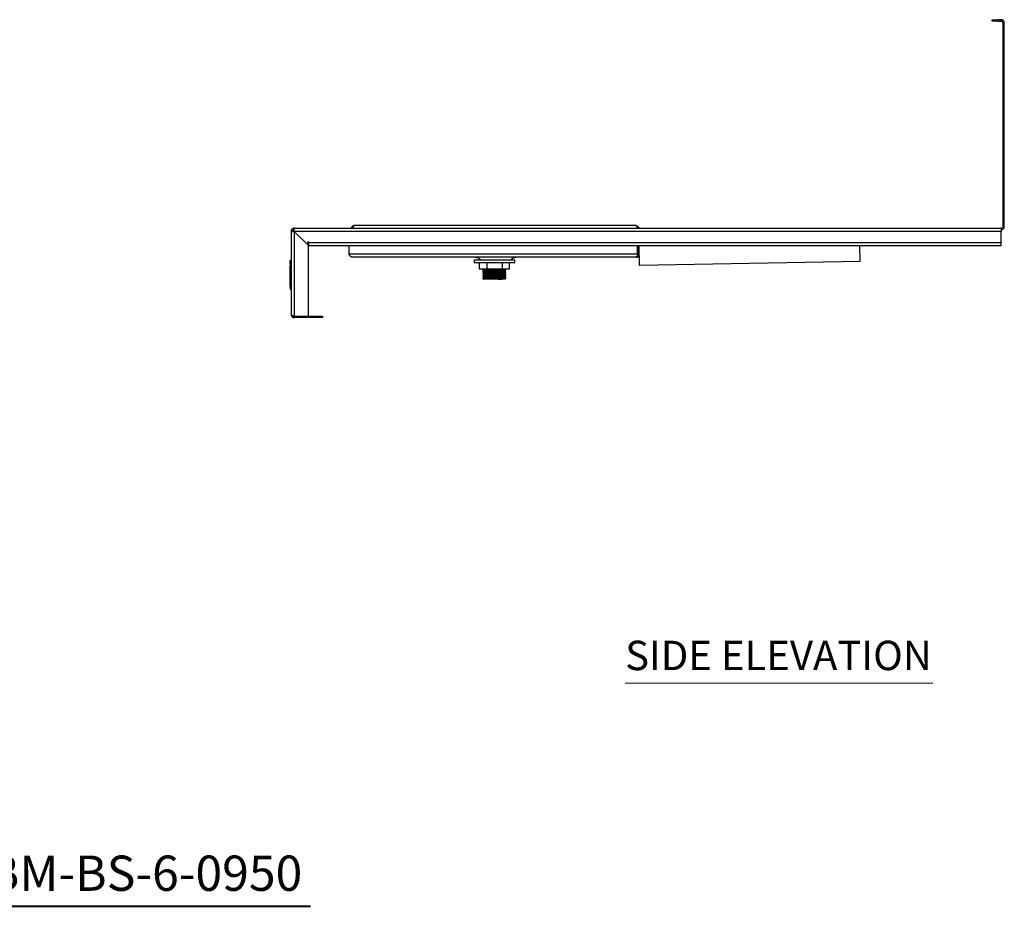
# Model space of a CAD drawing. Units: millimetres. Extents: x 1259 to 4199, y 642 to 2423.
# Drawn here: x 3350 to 4199, y 648 to 1413 of the extents above; entities that cross this region are included whole.
import ezdxf

# ---------------------------------------------------------------- set-up
doc = ezdxf.new("R2010")
doc.units = ezdxf.units.MM
doc.layers.add('PDF_Geometry', color=7, linetype='Continuous')
doc.layers.add('PDF_Text', color=9, linetype='Continuous', true_color=0x808080)
doc.styles.add('PDF Century Gothic', font='Gothic.ttf')
doc.styles.add('PDF Century Gothic Bold', font='GOTHICB.TTF')

msp = doc.modelspace()

# ---------------------------------------------------------------- linework, layer by layer
at = {"layer": 'PDF_Geometry', "lineweight": 25}
for points in [[(4193.1, 1412.84), (4193.1, 1411.64), (4192.12, 1411.64), (4191.18, 1411.64), (4190.32, 1411.64), (4189.56, 1411.64), (4188.94, 1411.64), (4188.48, 1411.64), (4188.19, 1411.64), (4188.1, 1411.64), (4188.1, 1412.84), (4188.19, 1412.84), (4188.48, 1412.84), (4188.94, 1412.84), (4189.56, 1412.84), (4190.32, 1412.84), (4191.18, 1412.84), (4192.12, 1412.84)], [(4195.9, 1231.83), (4196.42, 1231.88), (4196.93, 1232.04), (4197.4, 1232.28), (4197.81, 1232.62), (4198.14, 1233.03), (4198.39, 1233.5), (4198.55, 1234), (4198.6, 1234.53), (4197.4, 1234.53), (4197.37, 1234.24), (4197.28, 1233.96), (4197.15, 1233.7), (4196.96, 1233.47), (4196.73, 1233.28), (4196.47, 1233.14), (4196.19, 1233.06), (4195.9, 1233.03)], [(3598.57, 1218.03), (3586.27, 1230.33), (3586.27, 1157.33), (3598.57, 1157.33)], [(3583.42, 1201.79), (3583.42, 1202.46), (3583.57, 1202.46), (3582.92, 1202.46), (3582.92, 1201.79), (3583.57, 1201.79)], [(3741.41, 1203.56), (3741.42, 1203.56), (3741.68, 1203.56), (3742.29, 1203.56), (3743.25, 1203.56), (3744.52, 1203.56), (3746.09, 1203.56), (3747.91, 1203.56), (3749.96, 1203.56), (3752.19, 1203.56), (3754.56, 1203.56), (3757.02, 1203.56), (3759.52, 1203.56), (3762, 1203.56), (3764.42, 1203.56), (3766.73, 1203.56), (3768.87, 1203.56), (3770.82, 1203.56), (3772.53, 1203.56), (3773.95, 1203.56), (3775.07, 1203.56), (3775.86, 1203.56), (3776.3, 1203.56), (3776.41, 1203.56), (3776.41, 1205.56), (3776.3, 1205.56), (3775.86, 1205.56), (3775.07, 1205.56), (3773.95, 1205.56), (3772.53, 1205.56), (3770.82, 1205.56), (3768.87, 1205.56), (3766.73, 1205.56), (3764.42, 1205.56), (3762, 1205.56), (3759.52, 1205.56), (3757.02, 1205.56), (3754.56, 1205.56), (3752.19, 1205.56), (3749.96, 1205.56), (3747.91, 1205.56), (3746.09, 1205.56), (3744.52, 1205.56), (3743.25, 1205.56), (3742.29, 1205.56), (3741.68, 1205.56), (3741.42, 1205.56), (3741.41, 1205.56)], [(3607.57, 1156.03), (3586.27, 1156.03), (3586.27, 1157.23), (3607.57, 1157.23)]]:
    msp.add_lwpolyline(points, close=True, dxfattribs=at)
for points in [[(4193.1, 1411.64), (4195.9, 1411.64), (4195.9, 1412.84), (4193.1, 1412.84)], [(4198.6, 1410.14), (4198.55, 1410.66), (4198.39, 1411.17), (4198.14, 1411.64), (4197.81, 1412.05), (4197.4, 1412.38), (4196.93, 1412.63), (4196.42, 1412.79), (4195.9, 1412.84)], [(4197.4, 1410.14), (4197.37, 1410.43), (4197.28, 1410.71), (4197.15, 1410.97), (4196.96, 1411.2), (4196.73, 1411.39), (4196.47, 1411.52), (4196.19, 1411.61), (4195.9, 1411.64)], [(4198.6, 1234.53), (4198.6, 1410.14), (4197.4, 1410.14), (4197.4, 1234.53)], [(3586.27, 1233.03), (3585.75, 1232.98), (3585.24, 1232.82), (3584.77, 1232.58), (3584.36, 1232.24), (3584.03, 1231.83), (3583.78, 1231.36), (3583.63, 1230.86), (3583.57, 1230.33)], [(3586.27, 1231.83), (3585.98, 1231.8), (3585.7, 1231.72), (3585.44, 1231.58), (3585.21, 1231.39), (3585.03, 1231.16), (3584.89, 1230.9), (3584.8, 1230.62), (3584.77, 1230.33), (3583.57, 1230.33), (3583.57, 1158.73), (3583.78, 1157.69), (3584.36, 1156.82), (3585.24, 1156.23), (3586.27, 1156.03)], [(3584.77, 1230.33), (3584.94, 1230.33), (3585.12, 1230.33), (3585.3, 1230.33), (3585.49, 1230.33), (3585.68, 1230.33), (3585.88, 1230.33), (3586.07, 1230.33), (3586.27, 1230.33), (3597.97, 1218.63), (3597.97, 1221.33), (3598.57, 1221.33), (3598.57, 1220.73), (4195.9, 1220.73), (4195.9, 1230.33), (3586.27, 1230.33), (3586.27, 1230.53), (3586.27, 1230.72), (3586.27, 1230.92), (3586.27, 1231.11), (3586.27, 1231.3), (3586.27, 1231.48), (3586.27, 1231.66), (3586.27, 1231.83), (3586.27, 1233.03), (4195.9, 1233.03)], [(3635.51, 1233.03), (3635.54, 1233.17), (3635.69, 1233.67), (3635.94, 1234.14), (3636.27, 1234.55), (3636.69, 1234.88), (3637.15, 1235.13), (3637.66, 1235.29), (3638.19, 1235.34)], [(3636.74, 1233.03), (3636.77, 1233.15), (3636.88, 1233.39), (3636.92, 1233.45)], [(3882.1, 1233.03), (3882.09, 1233.17), (3882.02, 1233.67), (3881.89, 1234.14), (3881.73, 1234.55), (3881.53, 1234.88), (3881.3, 1235.13), (3881.05, 1235.29), (3880.79, 1235.34), (3638.19, 1235.34), (3637.92, 1235.29), (3637.68, 1235.13), (3637.45, 1234.88), (3637.25, 1234.55), (3637.08, 1234.14), (3636.96, 1233.67), (3636.89, 1233.17), (3636.88, 1233.03)], [(3880.79, 1235.34), (3881.26, 1235.3), (3881.72, 1235.18), (3882.14, 1234.98), (3882.53, 1234.71), (3882.86, 1234.37), (3883.13, 1233.99), (3883.33, 1233.56), (3883.45, 1233.11), (3883.46, 1233.03)], [(3882.06, 1233.45), (3882.18, 1233.21), (3882.24, 1233.03)], [(4195.9, 1231.83), (4195.9, 1231.66), (4195.9, 1231.48), (4195.9, 1231.3), (4195.9, 1231.11), (4195.9, 1230.92), (4195.9, 1230.72), (4195.9, 1230.53), (4195.9, 1230.33)], [(3586.27, 1230.33), (3586.27, 1230.33)], [(3586.27, 1230.33), (3586.27, 1230.33)], [(3598.57, 1220.73), (3598.57, 1220.2), (3598.57, 1219.7), (3598.57, 1219.23), (3598.57, 1218.82), (3598.57, 1218.49), (3598.57, 1218.24), (3598.57, 1218.08), (3598.57, 1218.03), (4195.9, 1218.03), (4195.9, 1218.08), (4195.9, 1218.24), (4195.9, 1218.49), (4195.9, 1218.82), (4195.9, 1219.23), (4195.9, 1219.7), (4195.9, 1220.2), (4195.9, 1220.73)], [(3882.31, 1218.03), (3882.31, 1210.73), (3633.57, 1210.73), (3633.57, 1218.03)], [(3882.31, 1214.71), (3882.38, 1214.71)], [(3883.58, 1218.03), (3883.58, 1210.73), (3882.38, 1210.73), (3882.38, 1218.03)], [(4073.66, 1218.03), (4073.9, 1204.35), (3884.12, 1201.03), (3883.82, 1218.03)], [(3882.31, 1210.73), (3882.23, 1209.88), (3882.05, 1209.13), (3881.75, 1208.54), (3881.35, 1208.17), (3880.89, 1208.03), (3636.27, 1208.03), (3635.61, 1208.23), (3634.93, 1208.82), (3634.24, 1209.72), (3633.57, 1210.73)], [(3742.65, 1208.03), (3743.51, 1207.96), (3744.34, 1207.76), (3745.13, 1207.43), (3745.86, 1206.98), (3746.51, 1206.42), (3747.07, 1205.76), (3747.21, 1205.56)], [(3772.96, 1205.56), (3773.09, 1205.76), (3773.65, 1206.42), (3774.3, 1206.98), (3775.03, 1207.43), (3775.82, 1207.76), (3776.65, 1207.96), (3777.51, 1208.03)], [(3880.89, 1208.03), (3881.92, 1208.23), (3882.79, 1208.82), (3883.38, 1209.69), (3883.58, 1210.73)], [(3882.26, 1210.14), (3882.27, 1210.16), (3882.38, 1210.73)], [(3882.38, 1211.34), (3882.31, 1211.34)], [(3882.31, 1210.73), (3882.31, 1210.73)], [(3582.92, 1200.83), (3582.42, 1200.83), (3582.42, 1197.85)], [(3582.92, 1197.85), (3582.42, 1197.85), (3582.42, 1193.61), (3582.92, 1193.61)], [(3582.92, 1205.04), (3582.92, 1205.11), (3583.57, 1205.11), (3583.42, 1205.11), (3583.42, 1205.04)], [(3582.92, 1204.84), (3582.92, 1205.04), (3583.57, 1205.04), (3583.42, 1205.04), (3583.42, 1204.84)], [(3582.92, 1204.54), (3582.92, 1204.84), (3583.57, 1204.84), (3583.42, 1204.84), (3583.42, 1204.54)], [(3582.92, 1204.13), (3582.92, 1204.54), (3583.57, 1204.54), (3583.42, 1204.54), (3583.42, 1204.13)], [(3582.92, 1203.64), (3582.92, 1204.13), (3583.57, 1204.13), (3583.42, 1204.13), (3583.42, 1203.64)], [(3582.92, 1203.08), (3582.92, 1203.64), (3583.57, 1203.64), (3583.42, 1203.64), (3583.42, 1203.08)], [(3582.92, 1202.46), (3582.92, 1203.08), (3583.57, 1203.08), (3583.42, 1203.08), (3583.42, 1202.46)], [(3583.42, 1201.79), (3583.42, 1183.78), (3583.57, 1183.78), (3582.92, 1183.78), (3582.92, 1183.11), (3583.57, 1183.11), (3583.42, 1183.11), (3583.42, 1182.49), (3583.57, 1182.49), (3582.92, 1182.49), (3582.92, 1183.11)], [(3582.92, 1201.79), (3582.92, 1183.78)], [(3745.91, 1203.56), (3745.91, 1198.06), (3752.8, 1198.06), (3752.8, 1203.56)], [(3748.96, 1197.04), (3748.91, 1197.05), (3749.24, 1197.11), (3750.25, 1197.17), (3751.83, 1197.23), (3753.89, 1197.29), (3756.33, 1197.36), (3758.91, 1197.42), (3761.48, 1197.48), (3763.92, 1197.55), (3765.98, 1197.61), (3767.56, 1197.67), (3768.57, 1197.74), (3768.91, 1197.8), (3768.91, 1197.98)], [(3749.72, 1197.71), (3749.32, 1197.48), (3748.91, 1197.24)], [(3748.91, 1197.23), (3748.91, 1197.05)], [(3748.96, 1197.24), (3749.24, 1197.29), (3750.25, 1197.36), (3751.83, 1197.42), (3753.89, 1197.48), (3756.33, 1197.55), (3758.91, 1197.61), (3761.48, 1197.67), (3763.92, 1197.74), (3765.98, 1197.8), (3767.56, 1197.86), (3768.57, 1197.92), (3768.91, 1197.98), (3768.85, 1197.99)], [(3749.72, 1198.06), (3749.72, 1197.89), (3749.72, 1197.71)], [(3768.04, 1197.32), (3767.79, 1197.27), (3766.86, 1197.2), (3765.41, 1197.14), (3763.52, 1197.08), (3761.28, 1197.01), (3758.91, 1196.95), (3756.55, 1196.89), (3754.3, 1196.83), (3752.41, 1196.77), (3750.96, 1196.7), (3750.03, 1196.64), (3749.72, 1196.58), (3749.72, 1196.39), (3749.72, 1196.21)], [(3749.77, 1197.71), (3750.03, 1197.76), (3750.96, 1197.83), (3752.41, 1197.89), (3754.31, 1197.95), (3756.55, 1198.02), (3758.19, 1198.06)], [(3749.77, 1196.21), (3750.03, 1196.26), (3750.96, 1196.33), (3752.41, 1196.39), (3754.3, 1196.45), (3756.55, 1196.51), (3758.91, 1196.58), (3761.28, 1196.64), (3763.52, 1196.7), (3765.41, 1196.77), (3766.86, 1196.83), (3767.79, 1196.89), (3768.09, 1196.95), (3768.09, 1197.14), (3768.09, 1197.32)], [(3752.8, 1198.06), (3765.79, 1198.06), (3765.79, 1203.56)], [(3765.79, 1198.06), (3771.9, 1198.06), (3771.9, 1203.56)], [(3768.09, 1197.32), (3768.49, 1197.55), (3768.9, 1197.79)], [(3768.9, 1197.99), (3768.78, 1198.06)], [(3582.42, 1193.61), (3582.42, 1193.14)], [(3582.92, 1193.14), (3582.42, 1193.14), (3582.42, 1189.76)], [(3582.92, 1189.76), (3582.42, 1189.76), (3582.42, 1188.93), (3582.92, 1188.93)], [(3582.42, 1188.93), (3582.42, 1183.73), (3582.92, 1183.73)], [(3748.91, 1197.04), (3749.32, 1196.8), (3749.72, 1196.57)], [(3748.96, 1195.54), (3748.91, 1195.54), (3749.24, 1195.61), (3750.25, 1195.67), (3751.83, 1195.73), (3753.89, 1195.79), (3756.33, 1195.86), (3758.91, 1195.92), (3761.48, 1195.98), (3763.92, 1196.05), (3765.98, 1196.11), (3767.56, 1196.17), (3768.57, 1196.24), (3768.91, 1196.3), (3768.91, 1196.48)], [(3749.72, 1196.21), (3749.32, 1195.98), (3748.91, 1195.74)], [(3748.91, 1195.73), (3748.91, 1195.54)], [(3748.91, 1195.54), (3749.32, 1195.3), (3749.72, 1195.07)], [(3748.96, 1194.04), (3748.91, 1194.05), (3749.24, 1194.11), (3750.25, 1194.17), (3751.83, 1194.23), (3753.89, 1194.3), (3756.33, 1194.36), (3758.91, 1194.42), (3761.48, 1194.48), (3763.92, 1194.55), (3765.98, 1194.61), (3767.56, 1194.67), (3768.57, 1194.73), (3768.91, 1194.8), (3768.91, 1194.98)], [(3749.72, 1194.71), (3749.32, 1194.48), (3748.91, 1194.24)], [(3748.91, 1194.23), (3748.91, 1194.05)], [(3748.91, 1194.04), (3749.32, 1193.8), (3749.72, 1193.57)], [(3748.96, 1192.54), (3748.91, 1192.55), (3749.24, 1192.61), (3750.25, 1192.67), (3751.83, 1192.73), (3753.89, 1192.8), (3756.33, 1192.86), (3758.91, 1192.92), (3761.48, 1192.98), (3763.92, 1193.05), (3765.98, 1193.11), (3767.56, 1193.17), (3768.57, 1193.23), (3768.91, 1193.3), (3768.91, 1193.48)], [(3749.72, 1193.21), (3749.32, 1192.98), (3748.91, 1192.74)], [(3748.91, 1192.73), (3748.91, 1192.55)], [(3748.91, 1192.54), (3749.32, 1192.3), (3749.72, 1192.07)], [(3748.96, 1191.04), (3748.91, 1191.05), (3749.24, 1191.11), (3750.25, 1191.17), (3751.83, 1191.23), (3753.89, 1191.29), (3756.33, 1191.36), (3758.91, 1191.42), (3761.48, 1191.48), (3763.92, 1191.55), (3765.98, 1191.61), (3767.56, 1191.67), (3768.57, 1191.73), (3768.91, 1191.79), (3768.91, 1191.98)], [(3749.72, 1191.71), (3749.32, 1191.48), (3748.91, 1191.24)], [(3748.91, 1191.23), (3748.91, 1191.05)], [(3748.91, 1191.04), (3749.32, 1190.8), (3749.72, 1190.57)], [(3748.96, 1189.54), (3748.91, 1189.55), (3749.24, 1189.61), (3750.25, 1189.67), (3751.83, 1189.73), (3753.89, 1189.79), (3756.33, 1189.86), (3758.91, 1189.92), (3761.48, 1189.98), (3763.92, 1190.05), (3765.98, 1190.11), (3767.56, 1190.17), (3768.57, 1190.23), (3768.91, 1190.29), (3768.91, 1190.48)], [(3749.72, 1190.21), (3749.32, 1189.98), (3748.91, 1189.74)], [(3748.91, 1189.73), (3748.91, 1189.55)], [(3748.91, 1189.54), (3749.32, 1189.3), (3749.72, 1189.07)], [(3748.96, 1195.74), (3749.24, 1195.79), (3750.25, 1195.86), (3751.83, 1195.92), (3753.89, 1195.98), (3756.33, 1196.05), (3758.91, 1196.11), (3761.48, 1196.17), (3763.92, 1196.24), (3765.98, 1196.3), (3767.56, 1196.36), (3768.57, 1196.42), (3768.91, 1196.48), (3768.85, 1196.49)], [(3748.96, 1194.24), (3749.24, 1194.3), (3750.25, 1194.36), (3751.83, 1194.42), (3753.89, 1194.48), (3756.33, 1194.55), (3758.91, 1194.61), (3761.48, 1194.67), (3763.92, 1194.73), (3765.98, 1194.8), (3767.56, 1194.86), (3768.57, 1194.92), (3768.91, 1194.98), (3768.85, 1194.99)], [(3748.96, 1192.74), (3749.24, 1192.8), (3750.25, 1192.86), (3751.83, 1192.92), (3753.89, 1192.98), (3756.33, 1193.05), (3758.91, 1193.11), (3761.48, 1193.17), (3763.92, 1193.23), (3765.98, 1193.3), (3767.56, 1193.36), (3768.57, 1193.42), (3768.91, 1193.48), (3768.86, 1193.49)], [(3748.96, 1191.24), (3749.24, 1191.29), (3750.25, 1191.36), (3751.83, 1191.42), (3753.89, 1191.48), (3756.33, 1191.55), (3758.91, 1191.61), (3761.48, 1191.67), (3763.92, 1191.73), (3765.98, 1191.79), (3767.56, 1191.86), (3768.57, 1191.92), (3768.91, 1191.98), (3768.86, 1191.99)], [(3748.96, 1189.74), (3749.24, 1189.79), (3750.25, 1189.86), (3751.83, 1189.92), (3753.89, 1189.98), (3756.33, 1190.05), (3758.91, 1190.11), (3761.48, 1190.17), (3763.92, 1190.23), (3765.98, 1190.29), (3767.56, 1190.36), (3768.57, 1190.42), (3768.91, 1190.48), (3768.86, 1190.49)], [(3768.04, 1189.82), (3767.78, 1189.77), (3766.86, 1189.7), (3765.4, 1189.64), (3763.51, 1189.58), (3761.27, 1189.51), (3758.91, 1189.45), (3756.54, 1189.39), (3754.3, 1189.32), (3752.41, 1189.26), (3750.96, 1189.2), (3750.42, 1189.17), (3749.77, 1189.17), (3749.66, 1189.17)], [(3768.04, 1195.82), (3767.79, 1195.77), (3766.86, 1195.7), (3765.41, 1195.64), (3763.52, 1195.58), (3761.27, 1195.51), (3758.91, 1195.45), (3756.55, 1195.39), (3754.3, 1195.33), (3752.41, 1195.27), (3750.96, 1195.2), (3750.03, 1195.14), (3749.72, 1195.08), (3749.72, 1195.08), (3749.72, 1194.89), (3749.72, 1194.71)], [(3768.04, 1194.32), (3767.79, 1194.27), (3766.86, 1194.2), (3765.41, 1194.14), (3763.51, 1194.08), (3761.27, 1194.01), (3758.91, 1193.95), (3756.54, 1193.89), (3754.3, 1193.83), (3752.41, 1193.76), (3750.96, 1193.7), (3750.03, 1193.64), (3749.72, 1193.58), (3749.72, 1193.39), (3749.72, 1193.21)], [(3768.04, 1192.82), (3767.78, 1192.76), (3766.86, 1192.7), (3765.41, 1192.64), (3763.51, 1192.58), (3761.27, 1192.51), (3758.91, 1192.45), (3756.54, 1192.39), (3754.3, 1192.33), (3752.41, 1192.26), (3750.96, 1192.2), (3750.03, 1192.14), (3749.72, 1192.08), (3749.72, 1191.89), (3749.72, 1191.71)], [(3768.04, 1191.32), (3767.78, 1191.27), (3766.86, 1191.2), (3765.4, 1191.14), (3763.51, 1191.08), (3761.27, 1191.01), (3758.91, 1190.95), (3756.54, 1190.89), (3754.3, 1190.82), (3752.41, 1190.76), (3750.96, 1190.7), (3750.03, 1190.64), (3749.72, 1190.58), (3749.72, 1190.39), (3749.72, 1190.21)], [(3749.77, 1194.71), (3750.03, 1194.76), (3750.96, 1194.83), (3752.41, 1194.89), (3754.3, 1194.95), (3756.55, 1195.02), (3758.91, 1195.08), (3761.27, 1195.14), (3763.52, 1195.2), (3765.41, 1195.27), (3766.86, 1195.33), (3767.79, 1195.39), (3768.09, 1195.45), (3768.09, 1195.64), (3768.09, 1195.82)], [(3749.77, 1193.21), (3750.03, 1193.26), (3750.96, 1193.33), (3752.41, 1193.39), (3754.3, 1193.45), (3756.54, 1193.52), (3758.91, 1193.58), (3761.27, 1193.64), (3763.51, 1193.7), (3765.41, 1193.76), (3766.86, 1193.83), (3767.79, 1193.89), (3768.09, 1193.95), (3768.09, 1194.14), (3768.09, 1194.32)], [(3749.77, 1191.71), (3750.03, 1191.76), (3750.96, 1191.83), (3752.41, 1191.89), (3754.3, 1191.95), (3756.54, 1192.02), (3758.91, 1192.08), (3761.27, 1192.14), (3763.51, 1192.2), (3765.41, 1192.26), (3766.86, 1192.33), (3767.78, 1192.39), (3768.09, 1192.45), (3768.09, 1192.64), (3768.09, 1192.82)], [(3749.77, 1190.21), (3750.03, 1190.26), (3750.96, 1190.33), (3752.41, 1190.39), (3754.3, 1190.45), (3756.54, 1190.52), (3758.91, 1190.58), (3761.27, 1190.64), (3763.51, 1190.7), (3765.4, 1190.76), (3766.86, 1190.82), (3767.78, 1190.89), (3768.09, 1190.95), (3768.09, 1191.14), (3768.09, 1191.32)], [(3762.42, 1189.17), (3761.72, 1189.17), (3758.71, 1189.17), (3755.72, 1189.17), (3753.04, 1189.17), (3751.03, 1189.17), (3750.42, 1189.17)], [(3768.45, 1189.17), (3768.5, 1189.17), (3767.51, 1189.17), (3765.58, 1189.17), (3762.9, 1189.17), (3762.42, 1189.17), (3763.51, 1189.2), (3765.4, 1189.26), (3766.86, 1189.32), (3767.78, 1189.39), (3768.09, 1189.45), (3768.09, 1189.64), (3768.09, 1189.82)], [(3768.9, 1196.49), (3768.49, 1196.73), (3768.09, 1196.96)], [(3768.09, 1195.82), (3768.49, 1196.05), (3768.9, 1196.29)], [(3768.9, 1194.99), (3768.49, 1195.23), (3768.09, 1195.46)], [(3768.09, 1194.32), (3768.49, 1194.55), (3768.9, 1194.79)], [(3768.9, 1193.49), (3768.49, 1193.73), (3768.09, 1193.96)], [(3768.09, 1192.82), (3768.49, 1193.05), (3768.9, 1193.29)], [(3768.9, 1191.99), (3768.49, 1192.23), (3768.09, 1192.46)], [(3768.09, 1191.32), (3768.49, 1191.55), (3768.9, 1191.79)], [(3768.9, 1190.49), (3768.49, 1190.73), (3768.09, 1190.96)], [(3768.09, 1189.82), (3768.49, 1190.05), (3768.9, 1190.29)], [(3768.49, 1189.23), (3768.09, 1189.46)], [(3582.92, 1182.49), (3582.92, 1181.93), (3583.57, 1181.93), (3583.42, 1181.93), (3583.42, 1182.49)], [(3582.92, 1181.93), (3582.92, 1181.44), (3583.57, 1181.44), (3583.42, 1181.44), (3583.42, 1181.93)], [(3582.92, 1181.44), (3582.92, 1181.03), (3583.57, 1181.03), (3583.42, 1181.03), (3583.42, 1181.44)], [(3582.92, 1181.03), (3582.92, 1180.73), (3583.57, 1180.73), (3583.42, 1180.73), (3583.42, 1181.03)], [(3582.92, 1180.73), (3582.92, 1180.54), (3583.57, 1180.54), (3583.42, 1180.54), (3583.42, 1180.73)], [(3582.92, 1180.54), (3582.92, 1180.47), (3583.57, 1180.47), (3583.42, 1180.47), (3583.42, 1180.54)], [(3583.42, 1183.78), (3583.42, 1183.11)], [(3586.27, 1157.33), (3585.33, 1157.64), (3584.51, 1157.96), (3583.91, 1158.28), (3583.6, 1158.59), (3583.57, 1158.73)], [(3585.19, 1157.7), (3585.21, 1157.67), (3585.7, 1157.34), (3586.27, 1157.23)], [(3586.27, 1157.33), (3586.27, 1157.33)], [(3607.57, 1157.23), (3608.16, 1157.23), (3608.72, 1157.23), (3609.24, 1157.23), (3609.69, 1157.23), (3610.07, 1157.23), (3610.35, 1157.23), (3610.52, 1157.23), (3610.57, 1157.23), (3610.57, 1156.03), (3610.52, 1156.03), (3610.35, 1156.03), (3610.07, 1156.03), (3609.69, 1156.03), (3609.24, 1156.03), (3608.72, 1156.03), (3608.16, 1156.03), (3607.57, 1156.03)]]:
    msp.add_lwpolyline(points, dxfattribs=at)
at = {"layer": 'PDF_Geometry', "lineweight": 20}
msp.add_lwpolyline([(3871.62, 840.98), (4137, 840.98)], dxfattribs=at)
at = {"layer": 'PDF_Geometry', "lineweight": 40}
msp.add_lwpolyline([(3297.32, 648.49), (3600.31, 648.49)], dxfattribs=at)

# ---------------------------------------------------------------- texts
at = {"layer": 'PDF_Text', "color": 7, "attachment_point": 7}
for s, insert, char_height, style in [('SIDE ELEVATION', (3871.64, 844.17), 25.3397, 'PDF Century Gothic'), ('SBM-BS-6-0950', (3297.32, 652.32), 30.4076, 'PDF Century Gothic Bold')]:
    msp.add_mtext(s, dxfattribs=dict(at, insert=insert, char_height=char_height, style=style))

doc.saveas('drawing.dxf')
